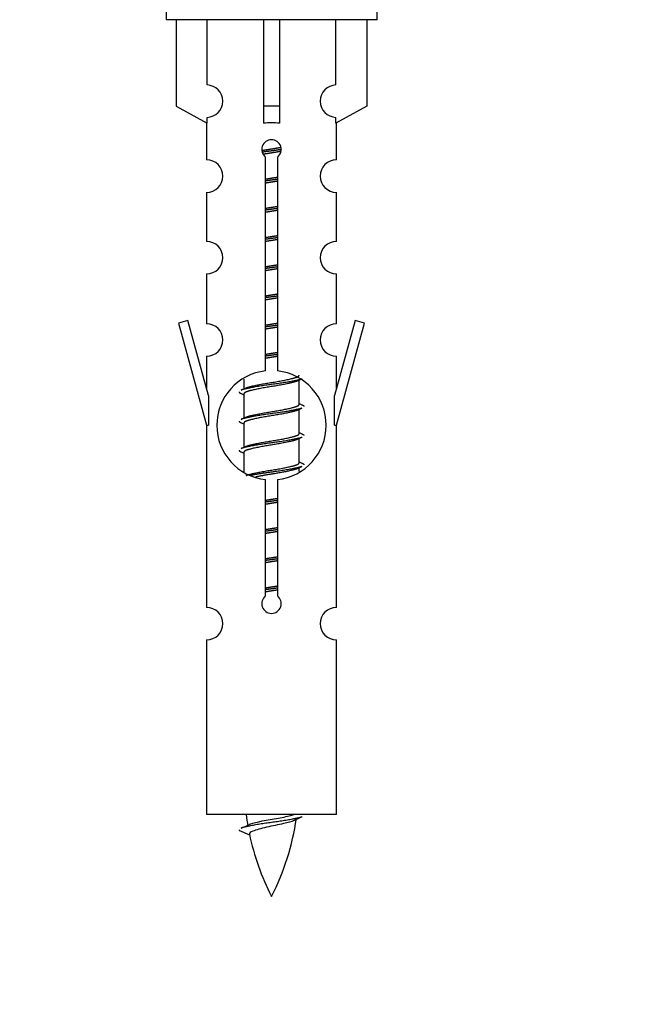
# Model space of a CAD drawing. Units: millimetres. Extents: x 0 to 1426, y 0 to 2588.
# Drawn here: x 1047 to 1085, y 2238 to 2299 of the extents above; entities that cross this region are included whole.
import ezdxf
from ezdxf import colors
from ezdxf.entities.mleader import LeaderData, LeaderLine
from ezdxf.math import Vec2, Vec3

# ---------------------------------------------------------------- set-up
doc = ezdxf.new("R2010")
doc.units = ezdxf.units.MM
doc.layers.add('DV2_Défaut', color=7, linetype='Continuous')
doc.layers.add('Défaut', color=7, linetype='Continuous')

# ---------------------------------------------------------------- blocks, each defined once
blk = doc.blocks.new('_DOT')
at = {"color": 0}
blk.add_line((0, 0), (-1, 0), dxfattribs=at)
at = {"color": 0, "const_width": 0.333}
blk.add_lwpolyline([(-0.1665, 0, 1), (0.1665, 0, 1)], format="xyb", close=True, dxfattribs=at)
blk = doc.blocks.new('SE1')
at = {"layer": 'DV2_Défaut', "color": 7, "linetype": 'Continuous'}
for p, q in [((1055.553, 2299.966), (1055.553, 2298.966)), ((1068.553, 2298.966), (1068.553, 2299.966)), ((1068.553, 2298.966), (1055.553, 2298.966)), ((1056.172, 2298.966), (1056.172, 2293.639)), ((1058.084, 2294.943), (1058.084, 2298.966)), ((1061.553, 2298.966), (1061.553, 2293.639)), ((1062.553, 2298.966), (1062.553, 2293.639)), ((1066.021, 2294.943), (1066.021, 2298.966)), ((1067.934, 2298.966), (1067.934, 2293.639)), ((1056.172, 2293.639), (1058.084, 2292.587)), ((1062.553, 2293.639), (1061.553, 2293.639)), ((1061.553, 2293.639), (1061.553, 2292.587)), ((1062.553, 2293.639), (1062.553, 2292.587)), ((1067.934, 2293.639), (1066.021, 2292.587)), ((1058.053, 2292.604), (1058.053, 2290.323)), ((1058.084, 2292.587), (1058.084, 2292.944)), ((1066.021, 2292.587), (1066.021, 2292.944)), ((1066.053, 2290.323), (1066.053, 2292.604)), ((1061.687, 2277.315), (1061.687, 2290.49)), ((1062.418, 2290.49), (1062.418, 2277.315)), ((1058.053, 2288.324), (1058.053, 2285.295)), ((1066.053, 2285.295), (1066.053, 2288.324)), ((1058.053, 2283.296), (1058.053, 2280.222)), ((1066.053, 2280.222), (1066.053, 2283.296)), ((1056.902, 2280.423), (1056.327, 2280.256)), ((1058.18, 2275.791), (1056.902, 2280.423)), ((1067.203, 2280.423), (1065.926, 2275.791)), ((1067.779, 2280.256), (1067.203, 2280.423)), ((1056.327, 2280.256), (1058.053, 2273.966)), ((1066.053, 2273.966), (1067.779, 2280.256)), ((1058.053, 2278.223), (1058.053, 2276.252)), ((1066.053, 2276.252), (1066.053, 2278.223)), ((1060.353, 2276.816), (1060.353, 2276.209)), ((1063.611, 2276.679), (1063.93, 2276.822)), ((1063.753, 2275.252), (1063.753, 2276.743)), ((1058.18, 2275.791), (1058.18, 2273.966)), ((1060.175, 2275.922), (1060.353, 2275.843)), ((1060.353, 2275.899), (1060.353, 2274.409)), ((1065.926, 2273.966), (1065.926, 2275.791)), ((1063.611, 2274.879), (1063.93, 2275.022)), ((1063.753, 2273.452), (1063.753, 2274.943)), ((1058.053, 2273.966), (1058.18, 2273.966)), ((1058.053, 2273.966), (1058.053, 2262.737)), ((1060.175, 2274.122), (1060.353, 2274.043)), ((1060.353, 2274.099), (1060.353, 2272.609)), ((1065.926, 2273.966), (1066.053, 2273.966)), ((1066.053, 2262.737), (1066.053, 2273.966)), ((1063.611, 2273.079), (1063.93, 2273.222)), ((1063.753, 2271.652), (1063.753, 2273.143)), ((1060.175, 2272.322), (1060.353, 2272.243)), ((1060.353, 2272.299), (1060.353, 2271.094)), ((1063.611, 2271.279), (1063.93, 2271.422)), ((1063.753, 2271.116), (1063.753, 2271.343)), ((1061.687, 2263.442), (1061.687, 2270.616)), ((1062.418, 2270.616), (1062.418, 2263.442)), ((1058.053, 2260.738), (1058.053, 2249.966)), ((1066.053, 2249.966), (1066.053, 2260.738)), ((1066.053, 2249.966), (1058.053, 2249.966)), ((1060.083, 2248.976), (1060.701, 2248.711))]:
    blk.add_line(p, q, dxfattribs=at)
for centre, radius, start, end in [((1058.053, 2293.944), 1, 271.79784, 88.20216), ((1066.053, 2293.944), 1, 91.79784, 268.20216), ((1062.053, 2290.966), 0.6, 307.50889, 232.49111), ((1058.053, 2289.323), 1, 270.00005, 90.00005), ((1066.053, 2289.323), 1, 89.99995, 269.99995), ((1058.053, 2284.295), 1, 270.00005, 90.00005), ((1066.053, 2284.295), 1, 89.99995, 269.99995), ((1058.053, 2279.222), 1, 270.00005, 90.00005), ((1066.053, 2279.222), 1, 89.99995, 269.99995), ((1062.053, 2273.966), 3.369, 96.2248, 263.7752), ((1062.053, 2273.966), 3.369, 276.2248, 83.7752), ((1042.463, 2315.979), 43.609, 293.96371, 294.41881), ((1081.535, 2314.926), 43.426, 245.82759, 246.08465), ((1042.463, 2314.179), 43.609, 293.96371, 294.41881), ((1081.535, 2313.126), 43.426, 245.82759, 246.08465), ((1042.463, 2312.379), 43.609, 293.96371, 294.41881), ((1081.535, 2311.326), 43.426, 245.82759, 246.08465), ((1062.053, 2262.966), 0.6, 127.50889, 52.49111), ((1058.053, 2261.737), 1, 270.00005, 90.00005), ((1066.053, 2261.737), 1, 89.99995, 269.99995), ((1075.808, 2251.972), 15.455, 187.46067, 190.14961), ((1048.298, 2251.972), 15.455, 332.87359, 351.6398), ((1075.805, 2222.926), 29.401, 113.82049, 114.94098), ((1044.228, 2285.077), 39.327, 293.92211, 294.83951), ((1075.808, 2251.972), 15.455, 192.01863, 207.12641)]:
    blk.add_arc(centre, radius, start, end, dxfattribs=at)
blk.add_ellipse((1062.053, 2290.403), major_axis=(4, 0), ratio=0.550336, start_param=1.445468, end_param=1.696124, dxfattribs=at)
for points, weights, knots in [([(1061.46, 2290.902), (1061.747, 2290.956), (1062.053, 2291.002), (1062.352, 2291.048), (1062.633, 2291.1)], [0.939613556073, 0.954040621114, 1, 0.954945646648, 0.940193974749], [0, 0, 0, 0.504972, 0.504972, 1, 1, 1]), ([(1062.658, 2290.961), (1062.362, 2290.916), (1062.053, 2290.876), (1061.757, 2290.837), (1061.474, 2290.794)], [0.943994856981, 0.960135845087, 1, 0.961928908056, 0.945494873924], [0, 0, 0, 0.511504, 0.511504, 1, 1, 1]), ([(1062.637, 2290.848), (1062.354, 2290.795), (1062.053, 2290.749), (1061.813, 2290.713), (1061.582, 2290.671)], [0.939984768291, 0.954623807608, 1, 0.963546137213, 0.946930126521], [0, 0, 0, 0.554517, 0.554517, 1, 1, 1]), ([(1061.68, 2289.142), (1061.864, 2289.173), (1062.053, 2289.202), (1062.241, 2289.231), (1062.425, 2289.263)], [0.954711593229, 0.971138154054, 1, 0.971138154054, 0.954711593229], [0, 0, 0, 0.5, 0.5, 1, 1, 1]), ([(1062.425, 2289.127), (1062.241, 2289.1), (1062.053, 2289.076), (1061.865, 2289.051), (1061.68, 2289.025)], [0.959880202632, 0.975436531063, 1, 0.975436531063, 0.959880202632], [0, 0, 0, 0.5, 0.5, 1, 1, 1]), ([(1062.425, 2289.01), (1062.241, 2288.978), (1062.053, 2288.949), (1061.864, 2288.92), (1061.68, 2288.889)], [0.954711593229, 0.971138154054, 1, 0.971138154054, 0.954711593229], [0, 0, 0, 0.5, 0.5, 1, 1, 1]), ([(1061.68, 2287.342), (1061.864, 2287.373), (1062.053, 2287.402), (1062.241, 2287.431), (1062.425, 2287.463)], [0.954711593229, 0.971138154054, 1, 0.971138154054, 0.954711593229], [0, 0, 0, 0.5, 0.5, 1, 1, 1]), ([(1062.425, 2287.327), (1062.241, 2287.3), (1062.053, 2287.276), (1061.865, 2287.251), (1061.68, 2287.225)], [0.959880202632, 0.975436531063, 1, 0.975436531063, 0.959880202632], [0, 0, 0, 0.5, 0.5, 1, 1, 1]), ([(1062.425, 2287.21), (1062.241, 2287.178), (1062.053, 2287.149), (1061.864, 2287.12), (1061.68, 2287.089)], [0.954711593229, 0.971138154054, 1, 0.971138154054, 0.954711593229], [0, 0, 0, 0.5, 0.5, 1, 1, 1]), ([(1061.68, 2285.542), (1061.864, 2285.573), (1062.053, 2285.602), (1062.241, 2285.631), (1062.425, 2285.663)], [0.954711593229, 0.971138154054, 1, 0.971138154054, 0.954711593229], [0, 0, 0, 0.5, 0.5, 1, 1, 1]), ([(1062.425, 2285.527), (1062.241, 2285.5), (1062.053, 2285.476), (1061.865, 2285.451), (1061.68, 2285.425)], [0.959880202632, 0.975436531063, 1, 0.975436531063, 0.959880202632], [0, 0, 0, 0.5, 0.5, 1, 1, 1]), ([(1062.425, 2285.41), (1062.241, 2285.378), (1062.053, 2285.349), (1061.864, 2285.32), (1061.68, 2285.289)], [0.954711593229, 0.971138154054, 1, 0.971138154054, 0.954711593229], [0, 0, 0, 0.5, 0.5, 1, 1, 1]), ([(1061.68, 2283.742), (1061.864, 2283.773), (1062.053, 2283.802), (1062.241, 2283.831), (1062.425, 2283.863)], [0.954711593229, 0.971138154054, 1, 0.971138154054, 0.954711593229], [0, 0, 0, 0.5, 0.5, 1, 1, 1]), ([(1062.425, 2283.727), (1062.241, 2283.7), (1062.053, 2283.676), (1061.865, 2283.651), (1061.68, 2283.625)], [0.959880202632, 0.975436531063, 1, 0.975436531063, 0.959880202632], [0, 0, 0, 0.5, 0.5, 1, 1, 1]), ([(1062.425, 2283.61), (1062.241, 2283.578), (1062.053, 2283.549), (1061.864, 2283.52), (1061.68, 2283.489)], [0.954711593229, 0.971138154054, 1, 0.971138154054, 0.954711593229], [0, 0, 0, 0.5, 0.5, 1, 1, 1]), ([(1061.68, 2281.942), (1061.864, 2281.973), (1062.053, 2282.002), (1062.241, 2282.031), (1062.425, 2282.063)], [0.954711593229, 0.971138154054, 1, 0.971138154054, 0.954711593229], [0, 0, 0, 0.5, 0.5, 1, 1, 1]), ([(1062.425, 2281.927), (1062.241, 2281.9), (1062.053, 2281.876), (1061.865, 2281.851), (1061.68, 2281.825)], [0.959880202632, 0.975436531063, 1, 0.975436531063, 0.959880202632], [0, 0, 0, 0.5, 0.5, 1, 1, 1]), ([(1062.425, 2281.81), (1062.241, 2281.778), (1062.053, 2281.749), (1061.864, 2281.72), (1061.68, 2281.689)], [0.954711593229, 0.971138154054, 1, 0.971138154054, 0.954711593229], [0, 0, 0, 0.5, 0.5, 1, 1, 1]), ([(1061.68, 2280.142), (1061.864, 2280.173), (1062.053, 2280.202), (1062.241, 2280.231), (1062.425, 2280.263)], [0.954711593229, 0.971138154054, 1, 0.971138154054, 0.954711593229], [0, 0, 0, 0.5, 0.5, 1, 1, 1]), ([(1062.425, 2280.127), (1062.241, 2280.1), (1062.053, 2280.076), (1061.865, 2280.051), (1061.68, 2280.025)], [0.959880202632, 0.975436531063, 1, 0.975436531063, 0.959880202632], [0, 0, 0, 0.5, 0.5, 1, 1, 1]), ([(1062.425, 2280.01), (1062.241, 2279.978), (1062.053, 2279.949), (1061.864, 2279.92), (1061.68, 2279.889)], [0.954711593229, 0.971138154054, 1, 0.971138154054, 0.954711593229], [0, 0, 0, 0.5, 0.5, 1, 1, 1]), ([(1061.68, 2278.342), (1061.864, 2278.373), (1062.053, 2278.402), (1062.241, 2278.431), (1062.425, 2278.463)], [0.954711593229, 0.971138154054, 1, 0.971138154054, 0.954711593229], [0, 0, 0, 0.5, 0.5, 1, 1, 1]), ([(1062.425, 2278.327), (1062.241, 2278.3), (1062.053, 2278.276), (1061.865, 2278.251), (1061.68, 2278.225)], [0.959880202632, 0.975436531063, 1, 0.975436531063, 0.959880202632], [0, 0, 0, 0.5, 0.5, 1, 1, 1]), ([(1062.425, 2278.21), (1062.241, 2278.178), (1062.053, 2278.149), (1061.864, 2278.12), (1061.68, 2278.089)], [0.954711593229, 0.971138154054, 1, 0.971138154054, 0.954711593229], [0, 0, 0, 0.5, 0.5, 1, 1, 1]), ([(1063.929, 2276.822), (1063.87, 2276.798), (1063.785, 2276.776), (1063.207, 2276.626), (1062.053, 2276.476), (1060.898, 2276.326), (1060.321, 2276.176), (1060.235, 2276.154), (1060.176, 2276.13)], [0.962852408417, 0.97772155243, 1, 0.866025403784, 1, 0.866025403784, 1, 0.977713110418, 0.962841140698], [0, 0, 0, 0.0712877, 0.0712877, 0.4999865, 0.4999865, 0.9286853, 0.9286853, 1, 1, 1]), ([(1060.489, 2276.27), (1060.529, 2276.287), (1060.58, 2276.302), (1061.071, 2276.452), (1062.053, 2276.602), (1063.034, 2276.752), (1063.525, 2276.902), (1063.753, 2276.972), (1063.753, 2277.052)], [0.972032873102, 0.984138584193, 1, 0.866025403784, 1, 0.866025403784, 1, 0.933012701892, 0.933012701892], [0, 0, 0, 0.045215, 0.045215, 0.427129, 0.427129, 0.809043, 0.809043, 1, 1, 1]), ([(1063.614, 2276.68), (1063.574, 2276.664), (1063.525, 2276.649), (1063.034, 2276.499), (1062.053, 2276.349), (1061.071, 2276.199), (1060.58, 2276.049), (1060.353, 2275.98), (1060.353, 2275.899)], [0.972776584214, 0.984623505403, 1, 0.866025403784, 1, 0.866025403784, 1, 0.933012701892, 0.933012701892], [0, 0, 0, 0.043894, 0.043894, 0.426336, 0.426336, 0.808779, 0.808779, 1, 1, 1]), ([(1063.929, 2275.022), (1063.87, 2274.998), (1063.785, 2274.976), (1063.207, 2274.826), (1062.053, 2274.676), (1060.898, 2274.526), (1060.321, 2274.376), (1060.235, 2274.354), (1060.176, 2274.33)], [0.962852408417, 0.97772155243, 1, 0.866025403784, 1, 0.866025403784, 1, 0.977713110418, 0.962841140698], [0, 0, 0, 0.071288, 0.071288, 0.499986, 0.499986, 0.928685, 0.928685, 1, 1, 1]), ([(1060.489, 2274.47), (1060.529, 2274.487), (1060.58, 2274.502), (1061.071, 2274.652), (1062.053, 2274.802), (1063.034, 2274.952), (1063.525, 2275.102), (1063.753, 2275.172), (1063.753, 2275.252)], [0.972032873102, 0.984138584193, 1, 0.866025403784, 1, 0.866025403784, 1, 0.933012701892, 0.933012701892], [0, 0, 0, 0.045215, 0.045215, 0.427129, 0.427129, 0.809043, 0.809043, 1, 1, 1]), ([(1063.614, 2274.88), (1063.574, 2274.864), (1063.525, 2274.849), (1063.034, 2274.699), (1062.053, 2274.549), (1061.071, 2274.399), (1060.58, 2274.249), (1060.353, 2274.18), (1060.353, 2274.099)], [0.972776584214, 0.984623505403, 1, 0.866025403784, 1, 0.866025403784, 1, 0.933012701892, 0.933012701892], [0, 0, 0, 0.043894, 0.043894, 0.426336, 0.426336, 0.808779, 0.808779, 1, 1, 1]), ([(1063.929, 2273.222), (1063.87, 2273.198), (1063.785, 2273.176), (1063.207, 2273.026), (1062.053, 2272.876), (1060.898, 2272.726), (1060.321, 2272.576), (1060.235, 2272.554), (1060.176, 2272.53)], [0.962852408417, 0.97772155243, 1, 0.866025403784, 1, 0.866025403784, 1, 0.977713110418, 0.962841140698], [0, 0, 0, 0.071288, 0.071288, 0.499986, 0.499986, 0.928685, 0.928685, 1, 1, 1]), ([(1060.489, 2272.67), (1060.529, 2272.687), (1060.58, 2272.702), (1061.071, 2272.852), (1062.053, 2273.002), (1063.034, 2273.152), (1063.525, 2273.302), (1063.753, 2273.372), (1063.753, 2273.452)], [0.972032873102, 0.984138584193, 1, 0.866025403784, 1, 0.866025403784, 1, 0.933012701892, 0.933012701892], [0, 0, 0, 0.045215, 0.045215, 0.427129, 0.427129, 0.809043, 0.809043, 1, 1, 1]), ([(1063.614, 2273.08), (1063.574, 2273.064), (1063.525, 2273.049), (1063.034, 2272.899), (1062.053, 2272.749), (1061.071, 2272.599), (1060.58, 2272.449), (1060.353, 2272.38), (1060.353, 2272.299)], [0.972776584214, 0.984623505403, 1, 0.866025403784, 1, 0.866025403784, 1, 0.933012701892, 0.933012701892], [0, 0, 0, 0.043894, 0.043894, 0.426336, 0.426336, 0.808779, 0.808779, 1, 1, 1]), ([(1060.489, 2270.87), (1060.529, 2270.887), (1060.58, 2270.902), (1061.071, 2271.052), (1062.053, 2271.202), (1063.034, 2271.352), (1063.525, 2271.502), (1063.753, 2271.572), (1063.753, 2271.652)], [0.972032873102, 0.984138584193, 1, 0.866025403784, 1, 0.866025403784, 1, 0.933012701892, 0.933012701892], [0, 0, 0, 0.045215, 0.045215, 0.427129, 0.427129, 0.809043, 0.809043, 1, 1, 1]), ([(1063.929, 2271.422), (1063.87, 2271.398), (1063.785, 2271.376), (1063.207, 2271.226), (1062.053, 2271.076), (1061.291, 2270.977), (1060.722, 2270.865)], [0.962852408417, 0.97772155243, 1, 0.866025403784, 1, 0.907383470239, 0.942818404372], [0, 0, 0, 0.089519, 0.089519, 0.627851, 0.627851, 1, 1, 1]), ([(1063.614, 2271.28), (1063.574, 2271.264), (1063.525, 2271.249), (1063.034, 2271.099), (1062.053, 2270.949), (1061.513, 2270.867), (1061.072, 2270.772)], [0.972776584214, 0.984623505403, 1, 0.866025403784, 1, 0.921611656357, 0.934953127062], [0, 0, 0, 0.067518, 0.067518, 0.655798, 0.655798, 1, 1, 1]), ([(1061.68, 2269.342), (1061.864, 2269.373), (1062.053, 2269.402), (1062.241, 2269.431), (1062.425, 2269.463)], [0.954711593229, 0.971138154054, 1, 0.971138154054, 0.954711593229], [0, 0, 0, 0.5, 0.5, 1, 1, 1]), ([(1062.425, 2269.327), (1062.241, 2269.3), (1062.053, 2269.276), (1061.865, 2269.251), (1061.68, 2269.225)], [0.959880202632, 0.975436531063, 1, 0.975436531063, 0.959880202632], [0, 0, 0, 0.5, 0.5, 1, 1, 1]), ([(1062.425, 2269.21), (1062.241, 2269.178), (1062.053, 2269.149), (1061.864, 2269.12), (1061.68, 2269.089)], [0.954711593229, 0.971138154054, 1, 0.971138154054, 0.954711593229], [0, 0, 0, 0.5, 0.5, 1, 1, 1]), ([(1061.68, 2267.542), (1061.864, 2267.573), (1062.053, 2267.602), (1062.241, 2267.631), (1062.425, 2267.663)], [0.954711593229, 0.971138154054, 1, 0.971138154054, 0.954711593229], [0, 0, 0, 0.5, 0.5, 1, 1, 1]), ([(1062.425, 2267.527), (1062.241, 2267.5), (1062.053, 2267.476), (1061.865, 2267.451), (1061.68, 2267.425)], [0.959880202632, 0.975436531063, 1, 0.975436531063, 0.959880202632], [0, 0, 0, 0.5, 0.5, 1, 1, 1]), ([(1062.425, 2267.41), (1062.241, 2267.378), (1062.053, 2267.349), (1061.864, 2267.32), (1061.68, 2267.289)], [0.954711593229, 0.971138154054, 1, 0.971138154054, 0.954711593229], [0, 0, 0, 0.5, 0.5, 1, 1, 1]), ([(1061.68, 2265.742), (1061.864, 2265.773), (1062.053, 2265.802), (1062.241, 2265.831), (1062.425, 2265.863)], [0.954711593229, 0.971138154054, 1, 0.971138154054, 0.954711593229], [0, 0, 0, 0.5, 0.5, 1, 1, 1]), ([(1062.425, 2265.727), (1062.241, 2265.7), (1062.053, 2265.676), (1061.865, 2265.651), (1061.68, 2265.625)], [0.959880202632, 0.975436531063, 1, 0.975436531063, 0.959880202632], [0, 0, 0, 0.5, 0.5, 1, 1, 1]), ([(1062.425, 2265.61), (1062.241, 2265.578), (1062.053, 2265.549), (1061.864, 2265.52), (1061.68, 2265.489)], [0.954711593229, 0.971138154054, 1, 0.971138154054, 0.954711593229], [0, 0, 0, 0.5, 0.5, 1, 1, 1]), ([(1061.68, 2263.942), (1061.864, 2263.973), (1062.053, 2264.002), (1062.241, 2264.031), (1062.425, 2264.063)], [0.954711593229, 0.971138154054, 1, 0.971138154054, 0.954711593229], [0, 0, 0, 0.5, 0.5, 1, 1, 1]), ([(1062.425, 2263.927), (1062.241, 2263.9), (1062.053, 2263.876), (1061.865, 2263.851), (1061.68, 2263.825)], [0.959880202632, 0.975436531063, 1, 0.975436531063, 0.959880202632], [0, 0, 0, 0.5, 0.5, 1, 1, 1]), ([(1062.425, 2263.81), (1062.241, 2263.778), (1062.053, 2263.749), (1061.864, 2263.72), (1061.68, 2263.689)], [0.954711593229, 0.971138154054, 1, 0.971138154054, 0.954711593229], [0, 0, 0, 0.5, 0.5, 1, 1, 1]), ([(1063.929, 2249.822), (1063.87, 2249.798), (1063.785, 2249.776), (1063.207, 2249.626), (1062.053, 2249.476), (1060.898, 2249.326), (1060.321, 2249.176), (1060.235, 2249.154), (1060.176, 2249.13)], [0.962852408417, 0.97772155243, 1, 0.866025403784, 1, 0.866025403784, 1, 0.977712975161, 0.962840960185], [0, 0, 0, 0.071288, 0.071288, 0.499986, 0.499986, 0.928685, 0.928685, 1, 1, 1])]:
    blk.add_rational_spline(points, weights, degree=2, knots=knots, dxfattribs=at)
for points, weights in [([(1060.053, 2276.026), (1060.053, 2275.972), (1060.177, 2275.922)], [0.933012701892, 0.933012701892, 0.962920301125]), ([(1063.928, 2275.23), (1064.053, 2275.179), (1064.053, 2275.126)], [0.962902020678, 0.933012701892, 0.933012701892]), ([(1060.053, 2274.226), (1060.053, 2274.172), (1060.177, 2274.122)], [0.933012701892, 0.933012701892, 0.962920301125]), ([(1063.928, 2273.43), (1064.053, 2273.379), (1064.053, 2273.326)], [0.962902020678, 0.933012701892, 0.933012701892]), ([(1060.053, 2272.426), (1060.053, 2272.372), (1060.177, 2272.322)], [0.933012701892, 0.933012701892, 0.962920301125]), ([(1063.928, 2271.63), (1064.053, 2271.579), (1064.053, 2271.526)], [0.962902020678, 0.933012701892, 0.933012701892]), ([(1060.053, 2249.026), (1060.053, 2249), (1060.083, 2248.975)], [0.933012701895, 0.933012830749, 0.940142517854])]:
    blk.add_rational_spline(points, weights, degree=2, dxfattribs=at)
for points, knots in [([(1063.422, 2249.593), (1063.283, 2249.533), (1063.063, 2249.475), (1062.477, 2249.331), (1062.096, 2249.261), (1061.401, 2249.108), (1061.091, 2249.02), (1060.752, 2248.885), (1060.679, 2248.821), (1060.692, 2248.756)], [0, 0, 0, 0, 0.232682, 0.232682, 0.508643, 0.508643, 0.784604, 0.784604, 1, 1, 1, 1]), ([(1060.717, 2249.374), (1060.73, 2249.38), (1060.744, 2249.385), (1060.917, 2249.446), (1061.176, 2249.511), (1061.793, 2249.635), (1062.147, 2249.687), (1062.8, 2249.807), (1063.097, 2249.871), (1063.352, 2249.94), (1063.395, 2249.953), (1063.432, 2249.966)], [0, 0, 0, 0, 0.029349, 0.029349, 0.330025, 0.330025, 0.6307, 0.6307, 0.931376, 0.931376, 1, 1, 1, 1])]:
    blk.add_open_spline(points, degree=3, knots=knots, dxfattribs=at)

msp = doc.modelspace()

# ---------------------------------------------------------------- block references
at = {"layer": 'Défaut'}
msp.add_blockref('SE1', (0, 0), dxfattribs=at)

# ---------------------------------------------------------------- leaders
at = {"layer": 'Défaut', "color": 7, "linetype": 'Continuous'}
ml = msp.add_multileader_mtext('Standard', dxfattribs=at)
ml.set_content('{\\pxsm0.9;\\fSolid Edge ISO|b1||i0||c0|p34;\\W1.;06/11/2020\\P}', color=256)
ml.set_leader_properties()
ml.set_arrow_properties(name='DOT')
ml.build(insert=Vec2(0, 0))
ml.multileader.update_dxf_attribs({"leader_type": 0, "dogleg_length": 0, "arrow_head_size": 12})
ctx = ml.context
ctx.base_point, ctx.char_height, ctx.arrow_head_size, ctx.landing_gap_size = Vec3(1065.515, 2580.54), 12, 12, 4.2
notes = []
notes.append((ctx, [(0, (0, 0, 0), (0, 0), (1, 0), 1, [])]))
ctx.mtext.insert = Vec3(1067.515, 2586.66)
for ctx, leaders in notes:
    for number, flags, end, landing, length, lines in leaders:
        leader = LeaderData()
        leader.index, (leader.has_last_leader_line, leader.has_dogleg_vector, leader.attachment_direction) = number, flags
        leader.last_leader_point, leader.dogleg_vector, leader.dogleg_length = Vec3(end), Vec3(landing), length
        for number, points, colour, breaks in lines:
            line = LeaderLine()
            line.index, line.vertices, line.color, line.breaks = number, Vec3.list(points), colors.encode_raw_color(colour), breaks
            leader.lines.append(line)
        ctx.leaders.append(leader)

doc.saveas('drawing.dxf')
